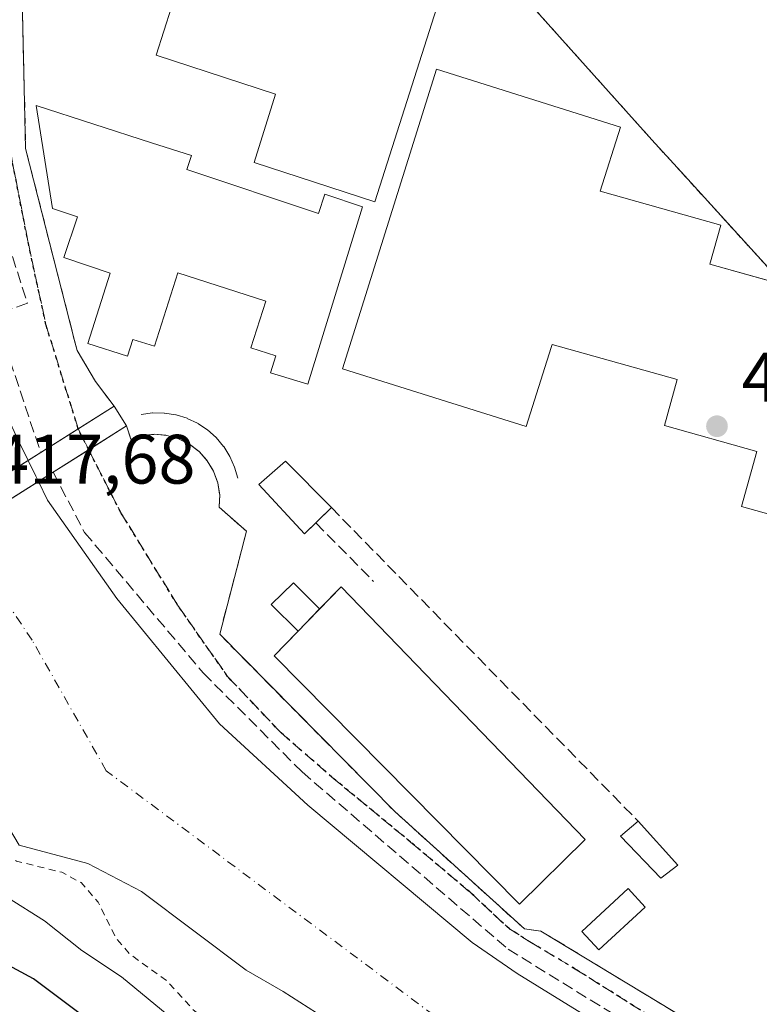
# Model space of a CAD drawing. Units: metres. Extents: x 610674 to 614137, y 4740888 to 4743257.
# Drawn here: x 611530 to 611636, y 4741334 to 4741475 of the extents above; entities that cross this region are included whole.
import ezdxf

# ---------------------------------------------------------------- set-up
doc = ezdxf.new("R2010")
doc.units = ezdxf.units.M
doc.header["$MEASUREMENT"] = 0
for name, pattern in [('DGN Style 2', [1.6480167562047852, 0.988810053722871, -0.6592067024819142]), ('DGN Style 3', [2.307223458686699, 1.648016756204785, -0.6592067024819142]), ('DGN Style 4', [2.6384748266838614, 1.318413404963828, -0.6592067024819142, 0.001648016756204785, -0.6592067024819142]), ('DGN Style 5', [1.1536117293433497, 0.4944050268614355, -0.6592067024819142])]:
    doc.linetypes.add(name, pattern=pattern)
for name, color, linetype, lineweight in [('Agrupación de edificios CxS', 7, 'Continuous', 0), ('Alambrada', 7, 'DGN Style 2', 0), ('Arbolado forestal CxS', 92, 'Continuous', 0), ('Corriente natural Cxs', 4, 'Continuous', 13), ('Corriente natural eje', 4, 'DGN Style 4', 0), ('Corriente natural oculto Cxs', 9, 'Continuous', 13), ('Curva de nivel auxiliar', 30, 'DGN Style 2', 0), ('Curva de nivel maestra', 30, 'Continuous', 30), ('Curva de nivel normal', 30, 'Continuous', 0), ('Edificación Cxs', 1, 'Continuous', 13), ('Edificación ligera Cxs', 1, 'Continuous', 0), ('Elemento construido', 1, 'Continuous', 0), ('Elemento construido Cxs', 1, 'Continuous', 0), ('Instalación deportiva CxS', 7, 'Continuous', 0), ('Muro lineal', 1, 'DGN Style 3', 13), ('Núcleo urbano CxS', 7, 'Continuous', 0), ('Obra de contención lineal', 1, 'DGN Style 3', 13), ('Piscina CxS', 4, 'Continuous', 0), ('Puente Cxs', 1, 'Continuous', 13), ('Punto de cota en terreno', 7, 'Continuous', 0), ('Ruta', 7, 'DGN Style 5', 30), ('Rótulo de punto de cota en construcción', 7, 'Continuous', 0), ('Rótulo de punto de cota en terreno', 7, 'Continuous', 0), ('Senda pavimentada', 7, 'DGN Style 3', 0), ('Senda pavimentada oculta', 9, 'DGN Style 3', 0), ('Suelo desnudo CxS', 253, 'Continuous', 0), ('Tendido', 6, 'Continuous', 0), ('Vegetación y arbolados urbanos CxS', 151, 'Continuous', 0)]:
    doc.layers.add(name, color=color, linetype=linetype, lineweight=lineweight)
doc.styles.add('Style-Arial', font='txt')

# ---------------------------------------------------------------- blocks, each defined once
blk = doc.blocks.new('*U24')
at = {"layer": 'Suelo desnudo CxS', "color": 253, "linetype": 'Continuous', "lineweight": 0}
for points in [[(611578.2200999996, 4741329.1801, 414.3249000000069), (611567.4600999998, 4741336.0601, 414.6784000000043), (611562.1401000004, 4741339.100099999, 414.9305000000023), (611547.1401000004, 4741350.380100001, 415.2192000000068), (611539.4534, 4741354.379699999, 416.2151000000013), (611529.6201, 4741357.020099999, 417.9248999999982)], [(611529.5301000001, 4741414.9901, 415.2075999999943), (611530.9040000001, 4741412.175799999, 415.3392000000022), (611532.0102000004, 4741409.9101, 415.4606000000058), (611532.3823999995, 4741409.145400001, 415.4389999999985), (611533.6849999996, 4741406.468800001, 415.4894000000059), (611543.6354, 4741392.391899999, 415.2378000000026), (611558.3197999997, 4741374.4002, 415.2540000000009), (611571.0198999997, 4741362.758500001, 415.6934000000037), (611594.5713999998, 4741343.052200001, 415.4321999999956), (611601.0201000003, 4741338.620100001, 415.6386000000057), (611610.2600999996, 4741332.940099999, 416.2133000000031)]]:
    blk.add_polyline3d(points, dxfattribs=at)
blk = doc.blocks.new('5PATER')
at = {"layer": 'Suelo desnudo CxS', "linetype": 'Continuous', "lineweight": 0}
h = blk.add_hatch(color=51, dxfattribs=at)
edge = h.paths.add_edge_path()
edge.add_ellipse((0, 0), major_axis=(-0.1095731443231308, -0.1110710700762829), ratio=0.9994222409660322, start_angle=0, end_angle=360)

msp = doc.modelspace()

# ---------------------------------------------------------------- linework, layer by layer
at = {"layer": 'Agrupación de edificios CxS', "color": 7, "linetype": 'Continuous', "lineweight": 0}
for points in [[(611639.2668000003, 4741437.314900001, 416.5080000000016), (611625.0186000001, 4741452.9847, 416.9847000000009), (611620.3400999998, 4741458.130100001, 417.4906000000047), (611581.8552999999, 4741501.0559, 416.639599999995), (611566.1785000004, 4741518.5417, 415.795100000003), (611549.8000999996, 4741536.8101, 430.4400000000023)], [(611848.2001, 4741438.6801, 416.2271000000038), (611808.0301000001, 4741445.1801, 416.2258000000002), (611804.8466999996, 4741445.7872, 416.2372000000032), (611795.7600999996, 4741447.520099999, 416.741599999994), (611771.5401, 4741452.8301, 416.0385999999999), (611758.5701000001, 4741453.5801, 419.3788000000059), (611746.2600999996, 4741456.140100001, 419.7844999999944), (611746.7801000001, 4741457.5801, 420.6091000000015), (611724.2100999998, 4741460.610099999, 419.4989999999962), (611717.6901000004, 4741463.7401, 418.0142999999953), (611702.4200999998, 4741461.420100001, 424.4801000000007), (611697.3000999996, 4741449.6501, 416.2574000000022), (611687.7801000001, 4741429.5801, 416.2970999999961), (611674.4600999998, 4741398.610099999, 416.7878000000055), (611625.0186000001, 4741452.9847, 416.9847000000009), (611620.3400999998, 4741458.130100001, 417.4906000000047), (611581.8552999999, 4741501.0559, 416.639599999995)]]:
    msp.add_polyline3d(points, dxfattribs=at)
at = {"layer": 'Alambrada', "color": 7, "linetype": 'DGN Style 2', "lineweight": 0, "extrusion": (-0.7381100337548646, -0.6718706909612913, 0.06150896436772441), "elevation": -3637064.180496253, "flags": 128}
msp.add_lwpolyline([(-3094753.327570584, 224567.703056685), (-3094647.659234874, 224554.7290908835), (-3094567.212961347, 224554.024957629)], dxfattribs=at)
at = {"layer": 'Arbolado forestal CxS', "color": 92, "linetype": 'Continuous', "lineweight": 0}
msp.add_polyline3d([(611529.6201, 4741357.020099999, 417.9248999999982), (611539.4534, 4741354.379699999, 416.2151000000013), (611547.1401000004, 4741350.380100001, 415.2192000000068), (611562.1401000004, 4741339.100099999, 414.9305000000023), (611567.4600999998, 4741336.0601, 414.6784000000043), (611578.2200999996, 4741329.1801, 414.3249000000069)], dxfattribs=at)
msp.add_polyline3d([(611529.6201, 4741357.020099999, 417.9248999999982), (611539.4534, 4741354.379699999, 416.2151000000013), (611547.1401000004, 4741350.380100001, 415.2192000000068), (611562.1401000004, 4741339.100099999, 414.9305000000023), (611567.4600999998, 4741336.0601, 414.6784000000043), (611578.2200999996, 4741329.1801, 414.3249000000069)], dxfattribs=at)
at = {"layer": 'Corriente natural Cxs', "color": 4, "linetype": 'Continuous', "lineweight": 13, "extrusion": (0.005279540146480452, 0.003325594597105492, 0.9999805332487315), "elevation": 19411.9477873347, "flags": 128}
msp.add_lwpolyline([(611503.2239433663, 4741363.152644995), (611520.1882674139, 4741373.838304085)], dxfattribs=at)
at = {"layer": 'Corriente natural Cxs', "color": 4, "linetype": 'Continuous', "lineweight": 13, "extrusion": (-0.01142395783218465, -0.007199738508763168, 0.9999088243199247), "elevation": -40707.62503628223, "flags": 128}
msp.add_lwpolyline([(611480.586191118, 4741228.464252395), (611497.2204388512, 4741238.946724085)], dxfattribs=at)
at = {"layer": 'Corriente natural Cxs', "color": 4, "linetype": 'Continuous', "lineweight": 13}
for points in [[(611519.8201000001, 4741440.1601, 414.5709999999963), (611520.2702000003, 4741438.540100001, 414.7589000000008), (611520.7401000002, 4741436.860099999, 414.8534000000073), (611522.8201000001, 4741432.220100001, 414.9869000000036), (611528.5800999999, 4741416.940099999, 415.176999999996), (611529.5301000001, 4741414.9901, 415.2075999999943), (611530.9040000001, 4741412.1757, 415.3392000000022)], [(611529.5301000001, 4741414.9901, 415.2075999999943), (611530.9040000001, 4741412.175799999, 415.3392000000022), (611513.9401000004, 4741401.4901, 415.4643000000069)], [(611578.2200999996, 4741329.1801, 414.3249000000069), (611567.4600999998, 4741336.0601, 414.6784000000043), (611562.1401000004, 4741339.100099999, 414.9305000000023), (611547.1401000004, 4741350.380100001, 415.2192000000068), (611539.4534, 4741354.379699999, 416.2151000000013), (611529.6201, 4741357.020099999, 417.9248999999982), (611527.4521000005, 4741360.6395, 416.2428999999975), (611522.5701000001, 4741368.790100001, 415.1989000000031), (611519.3800999997, 4741374.140100001, 415.7804000000033), (611519.3800999997, 4741377.6801, 415.7125999999989), (611518.2001, 4741381.2301, 415.5157999999938), (611515.7742, 4741384.7938, 415.5295999999944), (611509.1601, 4741394.5101, 416.4587000000029), (611511.7196000004, 4741396.123199999, 416.0322000000015), (611515.75, 4741398.6632, 415.1735000000044), (611532.3822999997, 4741409.145400001, 415.4389999999985), (611533.6849999996, 4741406.468800001, 415.4894000000059), (611543.6354, 4741392.391899999, 415.2378000000026), (611558.3197999997, 4741374.4002, 415.2540000000009), (611571.0198999997, 4741362.758500001, 415.6934000000037), (611594.5713999998, 4741343.052200001, 415.4321999999956), (611601.0201000003, 4741338.620100001, 415.6386000000057), (611610.2600999996, 4741332.940099999, 416.2133000000031)], [(611532.3822999997, 4741409.145400001, 415.4389999999985), (611533.6849999996, 4741406.468800001, 415.4894000000059), (611543.6354, 4741392.391899999, 415.2378000000026), (611558.3197999997, 4741374.4002, 415.2540000000009), (611571.0198999997, 4741362.758500001, 415.6934000000037), (611594.5713999998, 4741343.052200001, 415.4321999999956), (611601.0201000003, 4741338.620100001, 415.6386000000057), (611610.2600999996, 4741332.940099999, 416.2133000000031)], [(611578.2200999996, 4741329.1801, 414.3249000000069), (611567.4600999998, 4741336.0601, 414.6784000000043), (611562.1401000004, 4741339.100099999, 414.9305000000023), (611547.1401000004, 4741350.380100001, 415.2192000000068), (611539.4534, 4741354.379699999, 416.2151000000013), (611529.6201, 4741357.020099999, 417.9248999999982)]]:
    msp.add_polyline3d(points, dxfattribs=at)
at = {"layer": 'Corriente natural eje', "color": 4, "linetype": 'DGN Style 4', "lineweight": 0}
msp.add_polyline3d([(612001.3465999998, 4741299.290200001, 414.5442999999942), (611999.9008999999, 4741296.0481, 414.5335000000051), (611955.3147, 4741227.192700001, 414.1015999999945), (611929.1869999999, 4741203.380200001, 413.6592999999993), (611893.7922999999, 4741190.061899999, 414.2771999999969), (611847.5362, 4741178.409299999, 414.1616000000067), (611831.3000999996, 4741177.120100001, 413.918399999995), (611795.5701000001, 4741185.4801, 414.0516999999964), (611763.1001000004, 4741205.9001, 414.3754000000045), (611717.1700999998, 4741238.860099999, 414.366599999994), (611673.1001000004, 4741283.420100001, 414.8279999999941), (611591.2801000001, 4741331.0001, 414.3304000000062), (611542.1001000004, 4741367.670100001, 414.5141000000003), (611531.4519999997, 4741386.415899999, 414.5644000000029), (611520.9848999997, 4741401.9625, 414.6848000000027)], dxfattribs=at)
at = {"layer": 'Corriente natural oculto Cxs', "color": 9, "linetype": 'Continuous', "lineweight": 13, "extrusion": (0.005279540146480452, 0.003325594597105492, 0.9999805332487315), "elevation": 19411.9477873347, "flags": 128}
msp.add_lwpolyline([(611503.2239433663, 4741363.152644995), (611520.1882674139, 4741373.838304085)], dxfattribs=at)
at = {"layer": 'Corriente natural oculto Cxs', "color": 9, "linetype": 'Continuous', "lineweight": 13, "extrusion": (-0.8988481405246795, -0.4379552428947563, 0.0163470332574779), "elevation": -2626192.947442909, "flags": 128}
msp.add_lwpolyline([(-3994520.106459639, 43351.59536521303), (-3994517.585270113, 43351.71678143688), (-3994516.734800357, 43351.69517855026)], dxfattribs=at)
at = {"layer": 'Corriente natural oculto Cxs', "color": 9, "linetype": 'Continuous', "lineweight": 13, "extrusion": (-0.01142395783218465, -0.007199738508763168, 0.9999088243199247), "elevation": -40707.62503628223, "flags": 128}
msp.add_lwpolyline([(611480.586191118, 4741228.464252395), (611497.2204388512, 4741238.946724085)], dxfattribs=at)
at = {"layer": 'Corriente natural oculto Cxs', "color": 9, "linetype": 'Continuous', "lineweight": 13}
msp.add_polyline3d([(611532.3822999997, 4741409.145400001, 415.4389999999985), (611515.75, 4741398.6632, 415.1735000000044), (611513.9401000004, 4741401.4901, 415.4643000000069), (611530.9040000001, 4741412.175799999, 415.3392000000022), (611532.0100999996, 4741409.9101, 415.4606000000058)], close=True, dxfattribs=at)
at = {"layer": 'Curva de nivel auxiliar', "color": 30, "linetype": 'DGN Style 2', "lineweight": 0, "elevation": 417.5, "flags": 128}
msp.add_lwpolyline([(611527.7115000002, 4741355.766899999), (611529.2400000002, 4741354.710100001), (611535.7199999997, 4741353.130100001), (611538.4900000002, 4741351.6501), (611540.9400000004, 4741348.850099999), (611543.4900000002, 4741343.690099999), (611545.4199999999, 4741341.450099999), (611550.8399999999, 4741337.520099999), (611554.5300000003, 4741333.460100001), (611557.1399999997, 4741331.210100001), (611578.0499999998, 4741315.120100001), (611593.2400000002, 4741305.790100001), (611601.4100000003, 4741300.200099999), (611603.8099999996, 4741299.130100001), (611613.8799999999, 4741295.780099999), (611622.2199999997, 4741290.4901), (611627.8899999997, 4741287.720100001), (611633.1900000004, 4741283.5001), (611638.5700000003, 4741280.0101), (611642.7800000003, 4741276.2401), (611645.7199999997, 4741272.600099999), (611647.5999999996, 4741270.840100001), (611656.7400000002, 4741266.340100001), (611664.4100000003, 4741261.440099999), (611670.8899999997, 4741254.6801), (611675.8099999996, 4741250.540100001), (611679.6100000005, 4741246.6501), (611685.8899999997, 4741242.5601), (611689.4299999997, 4741239.4001), (611692.0499999998, 4741236.360099999), (611694.6299999999, 4741231.670100001), (611697.6600000003, 4741228.6601), (611699.25, 4741227.8301), (611704.1200000001, 4741226.360099999), (611708.5300000003, 4741223.620100001), (611715.6799999997, 4741220.1501), (611729.4400000004, 4741206.110099999), (611733.1299999999, 4741203.1601), (611738.25, 4741199.9301), (611741.3899999997, 4741196.050100001), (611743.1500000004, 4741194.470100001), (611744.5899999999, 4741193.870100001), (611746.0599999996, 4741193.880100001), (611747.2374, 4741194.472300001), (611750.0429999996, 4741192.0264), (611750.1711999997, 4741191.931500001), (611750.6325000003, 4741191.643999999), (611750.54, 4741191.3201), (611750.9299999997, 4741190.020099999), (611753.5199999996, 4741188.6601), (611758.0700000003, 4741188.170100001), (611759.6799999997, 4741187.640100001), (611760.3799999999, 4741186.880100001), (611762.04, 4741183.7301), (611763.3200000003, 4741182.1801), (611766.4400000004, 4741179.450099999), (611769.2699999996, 4741177.520099999), (611779.4000000004, 4741172.4301), (611784.2800000003, 4741171.170100001), (611802.5, 4741165.440099999), (611811.9500000002, 4741163.370100001), (611814.6399999997, 4741163.290100001), (611820.2599999999, 4741163.860099999), (611826.9900000002, 4741162.0601), (611832.9000000004, 4741161.7601), (611839.8899999997, 4741161.960100001), (611849.2800000003, 4741163.7301), (611855, 4741164.420100001), (611856.7000000002, 4741164.2401), (611860.9100000003, 4741162.850099999), (611862.8700000001, 4741162.610099999), (611877.7699999996, 4741165.090100001), (611888.4000000004, 4741165.4301), (611890.9199999999, 4741166.290100001), (611897.6500000004, 4741169.770099999), (611903.5499999998, 4741171.5001), (611909.5199999996, 4741174.9301), (611924.3399999999, 4741179.550100001), (611928.0599999996, 4741181.970100001), (611932.6600000003, 4741184.360099999), (611936.9400000004, 4741188.030099999), (611944.0099999999, 4741192.920100001), (611946.5199999996, 4741195.790100001), (611949.54, 4741200.4101), (611951.2800000003, 4741202.420100001), (611957.1799999997, 4741207.9301), (611963.6900000004, 4741213.390100001), (611966.5, 4741217.460100001), (611970.6799999997, 4741222.1501), (611974.1399999997, 4741227.0801), (611978.4800000006, 4741231.2601), (611984.1600000003, 4741239.7501), (611988.8799999999, 4741244.520099999), (611989.9199999999, 4741246.0801), (611990.8700000001, 4741248.380100001), (611991.4699999997, 4741250.770099999), (611991.7999999998, 4741254.190099999), (611992.6900000004, 4741256.420100001), (611997.9100000003, 4741262.8101), (612002.9500000002, 4741271.190099999), (612007.8099999996, 4741275.030099999), (612010.0099999999, 4741277.470100001), (612013.2999999998, 4741283.1601), (612015.1622000001, 4741288.1557)], dxfattribs=at)
at = {"layer": 'Curva de nivel maestra', "color": 30, "linetype": 'Continuous', "lineweight": 30, "elevation": 425, "flags": 128}
msp.add_lwpolyline([(611544.6799999997, 4741328.090100001), (611531.6799999997, 4741337.840100001), (611522.1699999999, 4741342.970100001), (611512.3099999996, 4741346.5601), (611508.9534999998, 4741348.1176)], dxfattribs=at)
at = {"layer": 'Curva de nivel normal', "color": 30, "linetype": 'Continuous', "lineweight": 0, "elevation": 420, "flags": 128}
msp.add_lwpolyline([(611554.6600000003, 4741329.610099999), (611544.29, 4741338.130100001), (611538.5800000001, 4741341.940099999), (611533.2400000002, 4741346.170100001), (611527.9100000003, 4741349.5001), (611524.6799999997, 4741351.7401), (611522.7701000003, 4741352.522299999)], dxfattribs=at)
at = {"layer": 'Edificación Cxs', "color": 1, "linetype": 'Continuous', "lineweight": 13, "flags": 128}
for points, elevation in [([(611591.6201, 4741483.7301), (611580.6300999997, 4741449.2401), (611563.3000999996, 4741454.860099999), (611566.3601000002, 4741464.6801), (611549.2401000002, 4741470.2501), (611560.2301000003, 4741504.690099999), (611577.5401, 4741499.2401), (611574.3201000001, 4741489.300100001)], 422.6192000000009), ([(611639.2626, 4741429.633500001), (611651.3601000002, 4741426.25), (611644.6765999999, 4741402.353499999), (611633.2061999999, 4741405.561600001), (611635.4173999997, 4741413.467800001), (611622.1346000005, 4741417.1829), (611623.9759000001, 4741423.7665), (611606.0295000002, 4741428.785900001), (611605.8901000004, 4741428.350099999), (611602.3201000001, 4741417.0101), (611575.9600999998, 4741425.300100001), (611589.4700999996, 4741468.2401), (611615.8300999999, 4741459.950099999), (611612.9367000004, 4741450.749299999), (611630.2375999996, 4741445.910399999), (611628.6629999997, 4741440.2806), (611641.2554000001, 4741436.7587)], 425.4133000000001), ([(611553.6401000004, 4741453.880100001), (611572.5301000001, 4741447.5601), (611573.4600999998, 4741450.350099999), (611578.8601000002, 4741448.540100001), (611571.0100999996, 4741423.0801), (611565.6401000004, 4741424.7301), (611566.4101, 4741427.1501), (611562.8201000001, 4741428.300100001), (611564.9600999998, 4741435.0101), (611552.3701, 4741439.040100001), (611549.0100999996, 4741428.530099999), (611545.8901000004, 4741429.520099999), (611545.1201, 4741427.130100001), (611539.4600999998, 4741428.9301), (611542.6501000002, 4741439.0001), (611536.0000999998, 4741441.2301), (611537.9501, 4741447.0801), (611534.4001000002, 4741448.2601), (611532.0401, 4741463.030099999), (611548.5800999999, 4741457.710100001), (611554.3201000001, 4741455.890100001)], 421.6923999999999)]:
    msp.add_lwpolyline(points, close=True, dxfattribs=dict(at, elevation=elevation))
at = {"layer": 'Edificación Cxs', "color": 1, "linetype": 'Continuous', "lineweight": 13, "extrusion": (0.003700801256490197, 0.003623632232554173, 0.9999865865897918), "elevation": 19863.44854741716, "flags": 128}
msp.add_lwpolyline([(611568.6428356431, 4741364.549012549), (611566.407990994, 4741362.360798183)], dxfattribs=at)
at = {"layer": 'Edificación Cxs', "color": 1, "linetype": 'Continuous', "lineweight": 13, "extrusion": (-0.01618453777552049, 0.01800814766662705, 0.9997068407061191), "elevation": 75902.89065858563, "flags": 128}
msp.add_lwpolyline([(-3624234.496385685, -3116687.229240833), (-3624234.496385685, -3116678.729408268)], dxfattribs=at)
at = {"layer": 'Edificación Cxs', "color": 1, "linetype": 'Continuous', "lineweight": 13}
for points in [[(611591.6201, 4741483.7301, 419.2756999999983), (611580.6300999997, 4741449.2401, 422.0218000000023), (611563.3000999996, 4741454.860099999, 418.5587999999989), (611566.3601000002, 4741464.6801, 421.1744999999937), (611549.2401000002, 4741470.2501, 418.2182999999932), (611560.2301000003, 4741504.690099999, 418.7829000000056), (611577.5401, 4741499.2401, 419.7314999999944), (611574.3201000001, 4741489.300100001, 422.6192000000011), (611591.6201, 4741483.7301, 419.2756999999983)], [(611650.8820000002, 4741424.5407, 417.8450000000012), (611644.6765999999, 4741402.353499999, 424.7890000000043), (611633.2061999999, 4741405.561600001, 419.9606000000058), (611635.4173999997, 4741413.467800001, 424.3824000000022), (611622.1346000005, 4741417.1829, 421.1287000000011), (611623.9759000001, 4741423.7665, 424.2455999999948), (611606.0295000002, 4741428.785900001, 425.2320999999939), (611605.8901000004, 4741428.350099999, 425.1931999999942), (611602.3201000001, 4741417.0101, 422.3747000000003), (611575.9600999998, 4741425.300100001, 420.9940999999963), (611589.4700999996, 4741468.2401, 422.7483999999968), (611615.8300999999, 4741459.950099999, 420.3252000000066), (611612.9367000004, 4741450.749299999, 425.4133000000002), (611630.2375999996, 4741445.910399999, 418.7520999999979), (611628.6629999997, 4741440.2806, 422.4196999999986), (611639.2668000003, 4741437.314900001, 416.5080000000016)], [(611553.6401000004, 4741453.880100001, 420.4239999999991), (611572.5301000001, 4741447.5601, 421.1763999999966), (611573.4600999998, 4741450.350099999, 421.6561999999976), (611578.8601000002, 4741448.540100001, 421.4780000000028), (611571.0100999996, 4741423.0801, 418.7639999999956), (611565.6401000004, 4741424.7301, 419.2972000000009), (611566.4101, 4741427.1501, 420.7630999999965), (611562.8201000001, 4741428.300100001, 418.9003999999986), (611564.9600999998, 4741435.0101, 421.3215000000055), (611552.3701, 4741439.040100001, 421.6923999999999), (611549.0100999996, 4741428.530099999, 419.6432000000059), (611545.8901000004, 4741429.520099999, 420.4471000000049), (611545.1201, 4741427.130100001, 419.4389999999985), (611539.4600999998, 4741428.9301, 418.2139000000025), (611542.6501000002, 4741439.0001, 419.8974000000017), (611536.0000999998, 4741441.2301, 418.5627999999998), (611537.9501, 4741447.0801, 420.1189000000013), (611534.4001000002, 4741448.2601, 418.3525999999983), (611532.0401, 4741463.030099999, 417.901199999993), (611548.5800999999, 4741457.710100001, 418.9309000000067), (611554.3201000001, 4741455.890100001, 418.8755999999994), (611553.6401000004, 4741453.880100001, 420.4239999999991)], [(611572.1469000002, 4741403.209799999, 419.0457000000025), (611570.5417, 4741401.6381, 418.4121000000014), (611563.9801000003, 4741408.700099999, 417.9082999999956), (611567.8201000001, 4741412.0601, 417.9257000000071), (611574.3816999998, 4741405.398, 419.0295000000042)], [(611624.0500999996, 4741354.140100001, 418.8604999999953), (611621.6501000002, 4741352.300100001, 419.1912000000011), (611615.8501000004, 4741358.300100001, 418.4603999999963), (611618.3701, 4741360.460100001, 418.6546999999992)]]:
    msp.add_polyline3d(points, dxfattribs=at)
for points in [[(611574.3816999998, 4741405.398, 419.0295000000042), (611570.5417, 4741401.6381, 419.0295000000042), (611563.9801000003, 4741408.700099999, 419.0295000000042), (611567.8201000001, 4741412.0601, 419.0295000000042)], [(611624.0500999996, 4741354.140100001, 419.1912000000011), (611621.6501000002, 4741352.300100001, 419.1912000000011), (611615.8501000004, 4741358.300100001, 419.1912000000011), (611618.3701, 4741360.460100001, 419.1912000000011)]]:
    msp.add_3dface(points, dxfattribs=at)
at = {"layer": 'Edificación ligera Cxs', "color": 1, "linetype": 'Continuous', "lineweight": 0}
msp.add_polyline3d([(611619.4001000002, 4741348.1501, 418.4158000000025), (611612.7200999996, 4741342.0001, 418.1894000000029), (611610.2801000001, 4741344.630100001, 418.0317000000068), (611616.9501, 4741350.790100001, 418.2286000000022), (611619.4001000002, 4741348.1501, 418.4158000000025)], dxfattribs=at)
msp.add_3dface([(611619.4001000002, 4741348.1501, 418.4158000000025), (611612.7200999996, 4741342.0001, 418.4158000000025), (611610.2801000001, 4741344.630100001, 418.4158000000025), (611616.9501, 4741350.790100001, 418.4158000000025)], dxfattribs=at)
at = {"layer": 'Elemento construido', "color": 1, "linetype": 'Continuous', "lineweight": 0}
msp.add_polyline3d([(611572.6931999996, 4741390.870300001, 421.1882000000041), (611569.6239999998, 4741387.698799999, 421.1273999999976), (611565.7684000004, 4741391.501700001, 419.8003999999929), (611568.9434000002, 4741394.6238, 419.508600000001), (611572.6931999996, 4741390.870300001, 421.1882000000041)], dxfattribs=at)
at = {"layer": 'Elemento construido Cxs', "color": 1, "linetype": 'Continuous', "lineweight": 0}
msp.add_3dface([(611572.6931999996, 4741390.870300001, 421.1882000000041), (611569.6239999998, 4741387.698799999, 421.1882000000041), (611565.7684000004, 4741391.501700001, 421.1882000000041), (611568.9434000002, 4741394.6238, 421.1882000000041)], dxfattribs=at)
at = {"layer": 'Instalación deportiva CxS', "color": 7, "linetype": 'Continuous', "lineweight": 0, "extrusion": (-0.07474898159422615, 0.09947796800060736, 0.9922281610764211), "elevation": 426369.7565272767, "flags": 128}
msp.add_lwpolyline([(-3337180.226951614, -3396540.196920567), (-3337180.226951614, -3396544.659605644)], dxfattribs=at)
at = {"layer": 'Instalación deportiva CxS', "color": 7, "linetype": 'Continuous', "lineweight": 0, "extrusion": (0.001221682940597075, 0.0007695394343345228, 0.9999989576493827), "elevation": 4814.242114156397, "flags": 128}
msp.add_lwpolyline([(611537.105547757, 4741414.390862379), (611542.26255466, 4741417.639263341)], dxfattribs=at)
at = {"layer": 'Instalación deportiva CxS', "color": 7, "linetype": 'Continuous', "lineweight": 0, "extrusion": (0.1962369124792205, 0.1236332649178473, 0.9727311499003084), "elevation": 706610.1889599916, "flags": 128}
msp.add_lwpolyline([(3685655.084185552, -2961692.275195572), (3685655.084185552, -2961698.81580502)], dxfattribs=at)
at = {"layer": 'Instalación deportiva CxS', "color": 7, "linetype": 'Continuous', "lineweight": 0, "extrusion": (0.005244928451517334, 0.003305559175060613, 0.99998078181737), "elevation": 19299.1046622704, "flags": 128}
msp.add_lwpolyline([(611534.412999129, 4741379.219703307), (611528.9682647451, 4741375.788284561)], dxfattribs=at)
at = {"layer": 'Instalación deportiva CxS', "color": 7, "linetype": 'Continuous', "lineweight": 0, "extrusion": (-0.3467912981506893, -0.2183730882864503, 0.912167194016096), "elevation": -1247088.218996132, "flags": 128}
msp.add_lwpolyline([(-3686362.275983362, 2776772.188221885), (-3686362.275983362, 2776774.502174389)], dxfattribs=at)
at = {"layer": 'Instalación deportiva CxS', "color": 7, "linetype": 'Continuous', "lineweight": 0, "extrusion": (-0.533169926383175, 0.84600817340912, 1.120375494222011e-05), "elevation": 3685220.219934249, "flags": 128}
msp.add_lwpolyline([(-3045346.661451934, 377.3195957714262), (-3045340.64838097, 378.5219957714964), (-3045338.158926713, 378.2957957714775)], dxfattribs=at)
at = {"layer": 'Instalación deportiva CxS', "color": 7, "linetype": 'Continuous', "lineweight": 0, "extrusion": (-0.1131133280033366, -0.07124959012445649, 0.9910241525488199), "elevation": -406580.7322175548, "flags": 128}
msp.add_lwpolyline([(-3685927.133570607, 3017202.022308874), (-3685927.133570607, 3017216.08693049)], dxfattribs=at)
at = {"layer": 'Instalación deportiva CxS', "color": 7, "linetype": 'Continuous', "lineweight": 0, "extrusion": (-0.117059391441823, -0.07377451074100927, 0.9903809471310496), "elevation": -420965.2003454791, "flags": 128}
msp.add_lwpolyline([(-3685191.780523365, 3016137.025334926), (-3685191.780523365, 3016123.422434772)], dxfattribs=at)
at = {"layer": 'Instalación deportiva CxS', "color": 7, "linetype": 'Continuous', "lineweight": 0}
for points in [[(611513.9401000004, 4741401.4901, 417.6304999999993), (611532.6901000004, 4741413.300200001, 419.9468000000052), (611538.0730999997, 4741416.6917, 418.4297999999981), (611543.2301000003, 4741419.940099999, 418.4210000000021), (611540.5701000001, 4741423.4801, 417.8656999999948), (611537.9101, 4741427.920100001, 417.4242999999988), (611537.5455999998, 4741429.349500001, 417.2789000000048), (611530.5301000001, 4741456.860099999, 418.1273999999976), (611529.9401000004, 4741482.850099999, 416.5293999999994), (611542.0500999996, 4741519.4801, 417.5197000000044), (611545.7503000004, 4741527.754799999, 416.9707000000053), (611549.3892000001, 4741535.891200001, 428.3016000000061), (611549.8000999996, 4741536.8101, 430.4400000000023), (611566.1785000004, 4741518.5417, 415.795100000003), (611581.8552999999, 4741501.0559, 416.639599999995), (611620.3400999998, 4741458.130100001, 417.4906000000047), (611625.0186000001, 4741452.9847, 416.9847000000009), (611674.4600999998, 4741398.610099999, 416.7878000000055), (611678.1401000004, 4741395.5001, 417.7513999999938), (611682.7801000001, 4741391.0101, 419.2694999999949), (611699.9281000001, 4741373.163600001, 419.6713000000018), (611737.1304000001, 4741334.445699999, 419.0984000000026), (611738.9901999999, 4741332.510199999, 418.9942000000011)], [(611639.2668000003, 4741437.314900001, 416.5080000000016), (611625.0186000001, 4741452.9847, 416.9847000000009), (611620.3400999998, 4741458.130100001, 417.4906000000047), (611581.8552999999, 4741501.0559, 416.639599999995), (611566.1785000004, 4741518.5417, 415.795100000003), (611549.8000999996, 4741536.8101, 430.4400000000023)], [(611540.5701000001, 4741423.4801, 417.8656999999948), (611537.9101, 4741427.920100001, 417.4242999999988), (611537.5455999998, 4741429.349500001, 417.2789000000048), (611530.5301000001, 4741456.860099999, 418.1273999999976), (611529.9401000004, 4741482.850099999, 416.5293999999994), (611542.0500999996, 4741519.4801, 417.5197000000044), (611545.75, 4741527.754899999, 416.9707999999956)], [(611633.6801000005, 4741326.9901, 417.8506999999955), (611604.4401000004, 4741344.710100001, 417.8341999999975), (611602.0800999999, 4741345.0001, 417.6386000000057), (611583.4700999996, 4741361.840100001, 417.4421000000002), (611558.3601000002, 4741387.2401, 417.4524999999995), (611562.2001, 4741402.0101, 417.1321999999927), (611558.3000999996, 4741405.470100001, 417.8383000000031), (611558.3601000002, 4741407.220100001, 417.8540999999968), (611558.0800999999, 4741408.960100001, 417.8794000000053), (611557.4901000002, 4741410.610099999, 417.9358000000066), (611556.5900999998, 4741412.120100001, 417.9109999999928), (611555.4200999998, 4741413.4301, 417.8962000000029), (611554.0301000001, 4741414.5001, 417.9563000000053), (611552.4600999998, 4741415.280099999, 418.0837000000029), (611550.7701000003, 4741415.7601, 418.1542000000045), (611549.0201000003, 4741415.9101, 418.2020000000048), (611547.2801000001, 4741415.7301, 418.1938999999985), (611545.6001000004, 4741415.220100001, 418.1165000000037), (611545.0201000003, 4741417.110099999, 418.5679999999993), (611539.5755000003, 4741413.6787, 418.6079000000027), (611534.4884000003, 4741410.4727, 419.8102999999974), (611513.3602999998, 4741397.157199999, 417.8886999999959)], [(611558.3000999996, 4741405.470100001, 417.8383000000031), (611558.3601000002, 4741407.220100001, 417.8540999999968), (611558.0800999999, 4741408.960100001, 417.8794000000053), (611557.4901000002, 4741410.610099999, 417.9358000000066), (611556.5900999998, 4741412.120100001, 417.9109999999928), (611555.4200999998, 4741413.4301, 417.8962000000029), (611554.0301000001, 4741414.5001, 417.9563000000053), (611552.4600999998, 4741415.280099999, 418.0837000000029), (611550.7701000003, 4741415.7601, 418.1542000000045), (611549.0201000003, 4741415.9101, 418.2020000000048), (611547.2801000001, 4741415.7301, 418.1938999999985), (611545.6001000004, 4741415.220100001, 418.1165000000037), (611545.0201000003, 4741417.110099999, 418.5679999999993)], [(611709.1401000004, 4741278.190099999, 418.9502999999968), (611709.0000999998, 4741277.950099999, 418.9477999999945), (611705.7500999998, 4741280.020099999, 418.9159999999974), (611703.6801000005, 4741276.770099999, 422.022299999997), (611663.8101000005, 4741308.380100001, 418.0518000000012), (611657.9001000002, 4741312.5101, 418.4621999999945), (611633.6801000005, 4741326.9901, 417.8506999999955), (611604.4401000004, 4741344.710100001, 417.8341999999975), (611602.0800999999, 4741345.0001, 417.6386000000057), (611583.4700999996, 4741361.840100001, 417.4421000000002), (611558.3601000002, 4741387.2401, 417.4524999999995), (611562.2001, 4741402.0101, 417.1321999999927), (611558.3000999996, 4741405.470100001, 417.8383000000031)]]:
    msp.add_polyline3d(points, dxfattribs=at)
at = {"layer": 'Muro lineal', "color": 1, "linetype": 'DGN Style 3', "lineweight": 13, "extrusion": (0.004169174516864702, -0.004259167133103892, 0.9999822385818562), "elevation": -17225.65565109021, "flags": 128}
msp.add_lwpolyline([(611567.31935963, 4741375.036716635), (611611.3089399387, 4741330.098409032)], dxfattribs=at)
at = {"layer": 'Muro lineal', "color": 1, "linetype": 'DGN Style 3', "lineweight": 13}
for points in [[(611555.7301000003, 4741550.0801, 426.8534000000073), (611542.0500999996, 4741519.4801, 417.5197000000044), (611529.9401000004, 4741482.850099999, 416.5293999999994), (611530.5301000001, 4741456.860099999, 418.1273999999976), (611537.9101, 4741427.920100001, 417.4242999999988), (611540.5701000001, 4741423.4801, 417.8656999999948)], [(611537.1001000004, 4741539.840100001, 424.2017999999953), (611528.3400999998, 4741515.8201, 419.3135000000038), (611524.8901000004, 4741505.090100001, 417.4391000000033), (611523.6201, 4741495.7401, 417.6598999999987), (611523.6201, 4741470.9301, 424.1463999999978), (611524.7301000003, 4741457.100099999, 421.2483999999968), (611527.2600999996, 4741445.8101, 417.7073999999994), (611530.7801000001, 4741434.690099999, 418.5611999999965), (611526.1001000004, 4741433.090100001, 421.5782000000036), (611532.6901000004, 4741413.300100001, 419.9468000000052)], [(611534.4901000002, 4741410.470100001, 419.8104000000022), (611538.9901000002, 4741401.840100001, 419.655899999998), (611556.0000999998, 4741381.700099999, 418.4410999999964), (611570.1801000005, 4741367.520099999, 418.4807000000001), (611599.7200999996, 4741342.110099999, 417.1676000000007), (611635.1601, 4741320.2601, 421.1165000000037), (611665.2901, 4741300.170100001, 418.5332999999956), (611707.2301000003, 4741271.8101, 422.9602000000014)], [(611558.3000999996, 4741405.470100001, 417.8383000000031), (611562.2001, 4741402.0101, 417.1321999999927), (611558.3601000002, 4741387.2401, 417.4524999999995), (611583.4700999996, 4741361.840100001, 417.4421000000002), (611602.0800999999, 4741345.0001, 417.6386000000057), (611604.4401000004, 4741344.710100001, 417.8341999999975), (611633.6801000005, 4741326.9901, 417.8506999999955), (611657.9001000002, 4741312.5101, 418.4621999999945), (611663.8101000005, 4741308.380100001, 418.0518000000012), (611703.6801000005, 4741276.770099999, 422.022299999997), (611705.7500999998, 4741280.020099999, 418.9159999999974), (611709.0000999998, 4741277.950099999, 418.9477999999945), (611709.1401000004, 4741278.190099999, 418.9502999999968)]]:
    msp.add_polyline3d(points, dxfattribs=at)
at = {"layer": 'Núcleo urbano CxS', "color": 7, "linetype": 'Continuous', "lineweight": 0}
for points in [[(611549.7997000003, 4741536.8103, 415.7059000000008), (611549.3888999998, 4741535.891600001, 415.7934999999998), (611547.0442000004, 4741530.647800001, 416.1594000000041), (611545.7505000001, 4741527.754699999, 416.2247000000062), (611542.0500999996, 4741519.4801, 416.3730000000069), (611529.9401000004, 4741482.850099999, 416.6448999999994), (611530.5301000001, 4741456.860099999, 416.3162000000011), (611537.5455999998, 4741429.349500001, 416.7973999999958), (611537.9101, 4741427.920100001, 416.7960000000021), (611540.5701000001, 4741423.4801, 417.1156999999948), (611543.2301000003, 4741419.940099999, 417.5093999999954), (611538.0730999997, 4741416.6917, 416.9015999999974), (611532.6901000004, 4741413.300200001, 415.9570999999996), (611530.9040000001, 4741412.175799999, 415.3392000000022)], [(611549.7997000003, 4741536.8103, 415.7059000000008), (611566.1785000004, 4741518.5417, 415.8338999999978), (611581.8552999999, 4741501.0559, 415.7421000000031), (611620.3400999998, 4741458.130100001, 415.9299000000028), (611625.0186000001, 4741452.9847, 415.9011000000028), (611672.2788000006, 4741401.009, 416.459799999997), (611674.4600999998, 4741398.610099999, 416.5544999999984)], [(611549.7997000003, 4741536.8103, 415.7059000000008), (611566.1785000004, 4741518.5417, 415.8338999999978), (611581.8552999999, 4741501.0559, 415.7421000000031), (611620.3400999998, 4741458.130100001, 415.9299000000028), (611625.0186000001, 4741452.9847, 415.9011000000028), (611672.2788000006, 4741401.009, 416.459799999997), (611674.4600999998, 4741398.610099999, 416.5544999999984)], [(611581.8552999999, 4741501.0559, 415.7421000000031), (611620.3400999998, 4741458.130100001, 415.9299000000028), (611625.0186000001, 4741452.9847, 415.9011000000028), (611672.2788000006, 4741401.009, 416.459799999997), (611674.4600999998, 4741398.610099999, 416.5544999999984), (611678.1401000004, 4741395.5001, 416.5896999999969), (611682.7801000001, 4741391.0101, 416.4159999999974), (611699.9281000001, 4741373.163600001, 416.3499000000011), (611737.1304000001, 4741334.445699999, 417.4315000000061), (611738.9901999999, 4741332.510199999, 417.3984000000055)], [(611689.2505999999, 4741476.934400001, 415.6036000000022), (611697.5876000002, 4741469.249600001, 415.6959999999963), (611698.0891000004, 4741468.7873, 415.6922999999952), (611704.1360999999, 4741463.213099999, 415.7090000000026), (611708.2496999997, 4741462.3058, 415.7400000000052), (611702.4200999998, 4741461.420100001, 415.7397999999957), (611697.3000999996, 4741449.6501, 415.7900999999983), (611688.1782000001, 4741430.419399999, 416.0270000000019), (611687.7801000001, 4741429.5801, 416.0348999999987), (611674.4600999998, 4741398.610099999, 416.5544999999984), (611672.2788000006, 4741401.009, 416.459799999997), (611625.0186000001, 4741452.9847, 415.9011000000028), (611620.3400999998, 4741458.130100001, 415.9299000000028), (611581.8552999999, 4741501.0559, 415.7421000000031)], [(611610.2600999996, 4741332.940099999, 416.2133000000031), (611601.0201000003, 4741338.620100001, 415.6386000000057), (611594.5713999998, 4741343.052200001, 415.4321999999956), (611571.0198999997, 4741362.758500001, 415.6934000000037), (611558.3197999997, 4741374.4002, 415.2540000000009), (611543.6354, 4741392.391899999, 415.2378000000026), (611533.6849999996, 4741406.468800001, 415.4894000000059), (611532.3823999995, 4741409.145400001, 415.4389999999985), (611532.0102000004, 4741409.9101, 415.4606000000058), (611530.9040000001, 4741412.175799999, 415.3392000000022), (611532.6901000004, 4741413.300200001, 415.9570999999996), (611538.0730999997, 4741416.6917, 416.9015999999974), (611543.2301000003, 4741419.940099999, 417.5093999999954), (611540.5701000001, 4741423.4801, 417.1156999999948), (611537.9101, 4741427.920100001, 416.7960000000021), (611537.5455999998, 4741429.349500001, 416.7973999999958), (611530.5301000001, 4741456.860099999, 416.3162000000011), (611529.9401000004, 4741482.850099999, 416.6448999999994)], [(611530.9040000001, 4741412.175799999, 415.3392000000022), (611532.0102000004, 4741409.9101, 415.4606000000058), (611532.3823999995, 4741409.145400001, 415.4389999999985), (611533.6849999996, 4741406.468800001, 415.4894000000059), (611543.6354, 4741392.391899999, 415.2378000000026), (611558.3197999997, 4741374.4002, 415.2540000000009), (611571.0198999997, 4741362.758500001, 415.6934000000037), (611594.5713999998, 4741343.052200001, 415.4321999999956), (611601.0201000003, 4741338.620100001, 415.6386000000057), (611610.2600999996, 4741332.940099999, 416.2133000000031), (611620.7801999999, 4741325.8201, 416.5439000000042), (611630.0201000003, 4741320.0601, 416.4985000000015), (611644.7401000002, 4741312.300100001, 416.7967999999965), (611655.1001000004, 4741305.2601, 417.1699999999983), (611668.8201000001, 4741295.100099999, 416.1383999999962), (611672.7001, 4741291.340100001, 416.3178000000044), (611677.1802000003, 4741287.8201, 416.6189000000013), (611682.3801999995, 4741284.540100001, 416.3601999999955), (611692.3400999998, 4741277.340100001, 416.4671999999992), (611697.1001000004, 4741274.380100001, 416.073000000004), (611705.9801000003, 4741267.420100001, 415.9786000000022)]]:
    msp.add_polyline3d(points, dxfattribs=at)
at = {"layer": 'Obra de contención lineal', "color": 1, "linetype": 'DGN Style 3', "lineweight": 13, "extrusion": (-0.07474898159422615, 0.09947796800060736, 0.9922281610764211), "elevation": 426369.7565272767, "flags": 128}
msp.add_lwpolyline([(-3337180.226951614, -3396544.659605644), (-3337180.226951614, -3396540.196920567)], dxfattribs=at)
at = {"layer": 'Obra de contención lineal', "color": 1, "linetype": 'DGN Style 3', "lineweight": 13, "extrusion": (0.06891586961034948, -0.06979234474341828, 0.995178190843763), "elevation": -288349.5959112228, "flags": 128}
msp.add_lwpolyline([(3766597.500666625, 2929935.638008912), (3766597.500666625, 2929923.774644816)], dxfattribs=at)
at = {"layer": 'Obra de contención lineal', "color": 1, "linetype": 'DGN Style 3', "lineweight": 13}
for points in [[(611560.9600999998, 4741409.600099999, 417.602899999998), (611560.5000999998, 4741411.220100001, 417.6229000000022), (611559.8201000001, 4741412.7501, 417.6699999999983), (611558.9301000005, 4741414.1801, 417.7082999999984), (611557.8501000004, 4741415.460100001, 417.7670999999973), (611556.6001000004, 4741416.5701, 417.8359999999957), (611555.2001, 4741417.4901, 417.9857999999949), (611553.6801000005, 4741418.210100001, 418.053700000004), (611552.0701000001, 4741418.700099999, 418.1097000000009), (611550.4200999998, 4741418.960100001, 418.1515999999974), (611548.7401000002, 4741418.9801, 418.2397000000055), (611547.0701000001, 4741418.7601, 418.366599999994)], [(611545.0201000003, 4741417.110099999, 418.5679999999993), (611545.6001000004, 4741415.220100001, 418.1165000000037), (611547.2801000001, 4741415.7301, 418.1938999999985), (611549.0201000003, 4741415.9101, 418.2020000000048), (611550.7701000003, 4741415.7601, 418.1542000000045), (611552.4600999998, 4741415.280099999, 418.0837000000029), (611554.0301000001, 4741414.5001, 417.9563000000053), (611555.4200999998, 4741413.4301, 417.8962000000029), (611556.5900999998, 4741412.120100001, 417.9109999999928), (611557.4901000002, 4741410.610099999, 417.9358000000066), (611558.0800999999, 4741408.960100001, 417.8794000000053), (611558.3601000002, 4741407.220100001, 417.8540999999968), (611558.3000999996, 4741405.470100001, 417.8383000000031)]]:
    msp.add_polyline3d(points, dxfattribs=at)
at = {"layer": 'Piscina CxS', "color": 4, "linetype": 'Continuous', "lineweight": 0, "extrusion": (-0.05682863755113742, -0.0781796706715967, 0.9953182631941213), "elevation": -405020.4737481504, "flags": 128}
msp.add_lwpolyline([(-2293122.479635273, 4175207.351366459), (-2293121.85822018, 4175211.767221662), (-2293072.23925525, 4175202.991381964)], dxfattribs=at)
at = {"layer": 'Piscina CxS', "color": 4, "linetype": 'Continuous', "lineweight": 0, "extrusion": (-0.01846062611176779, -0.01907594022718581, 0.9996475947992924), "elevation": -101319.9537110188, "flags": 128}
msp.add_lwpolyline([(-2857791.385081067, 3831127.452226883), (-2857791.385081067, 3831131.867216888)], dxfattribs=at)
at = {"layer": 'Piscina CxS', "color": 4, "linetype": 'Continuous', "lineweight": 0}
msp.add_polyline3d([(611610.7801000001, 4741357.8201, 416.2753999999986), (611601.3800999997, 4741348.540100001, 416.4640000000072), (611566.1801000005, 4741384.140100001, 416.4857999999949), (611569.6239999998, 4741387.698799999, 416.5795999999973)], dxfattribs=at)
msp.add_3dface([(611610.7801000001, 4741357.8201, 416.2753999999986), (611601.3800999997, 4741348.540100001, 416.4640000000072), (611566.1801000005, 4741384.140100001, 416.4857999999949), (611575.7801000001, 4741394.0601, 417.1236000000063)], dxfattribs=at)
at = {"layer": 'Puente Cxs', "color": 1, "linetype": 'Continuous', "lineweight": 13, "extrusion": (0.1028667329324531, 0.06480054710859555, 0.9925821499252494), "elevation": 370569.3775331847, "flags": 128}
msp.add_lwpolyline([(3685816.051927915, -3021987.898766167), (3685816.051927915, -3022000.448960975)], dxfattribs=at)
at = {"layer": 'Puente Cxs', "color": 1, "linetype": 'Continuous', "lineweight": 13, "extrusion": (-0.02344393310784866, 0.03706498921520207, 0.9990378213936206), "elevation": 161821.7187697937, "flags": 128}
msp.add_lwpolyline([(-3051384.041579618, -3676672.069666096), (-3051384.041579618, -3676668.71785927)], dxfattribs=at)
at = {"layer": 'Puente Cxs', "color": 1, "linetype": 'Continuous', "lineweight": 13, "extrusion": (-0.02525460751483649, -0.01591617763052847, 0.9995543407383639), "elevation": -90491.1849437627, "flags": 128}
msp.add_lwpolyline([(-3685197.860094784, 3044035.442657923), (-3685197.860094783, 3043993.036265683)], dxfattribs=at)
at = {"layer": 'Puente Cxs', "color": 1, "linetype": 'Continuous', "lineweight": 13, "extrusion": (-0.0879661213510565, -0.05540863060534182, 0.9945812411004403), "elevation": -316091.7057182561, "flags": 128}
msp.add_lwpolyline([(-3685948.049853323, 3027987.874981168), (-3685948.049853323, 3028010.155178245)], dxfattribs=at)
at = {"layer": 'Puente Cxs', "color": 1, "linetype": 'Continuous', "lineweight": 13}
msp.add_polyline3d([(611509.1601, 4741394.5101, 417.3021000000008), (611502.4901000002, 4741390.3101, 417.6202999999951), (611502.1001000004, 4741390.0601, 417.6070999999938), (611500.1101000002, 4741392.770099999, 417.5727000000043), (611513.9401000004, 4741401.4901, 417.6304999999993), (611543.2301000003, 4741419.940099999, 418.4210000000021), (611545.0201000003, 4741417.110099999, 418.5679999999993)], close=True, dxfattribs=at)
at = {"layer": 'Ruta', "color": 7, "linetype": 'DGN Style 5', "lineweight": 30}
msp.add_polyline3d([(611626.5604999998, 4741328.4179, 420.1192000000011), (611609.3627000004, 4741339.265900001, 419.3994999999995), (611602.9464999996, 4741343.102299999, 418.2370999999985), (611599.9036999998, 4741345.0207, 417.2419999999984), (611594.2150999998, 4741350.3123, 417.4367999999959), (611585.7484999998, 4741357.4561, 417.8043000000035), (611574.4540999997, 4741366.766100001, 418.1646999999939), (611567.1781000001, 4741373.1161, 418.2581000000064), (611559.5050999997, 4741381.185900001, 418.0093999999954), (611552.3613, 4741391.372300001, 417.8944000000047), (611544.1593000004, 4741404.733899999, 417.8225999999996), (611539.5755000003, 4741413.6787, 418.6079000000027), (611538.0730999997, 4741416.6917, 418.4297999999981), (611533.4358999999, 4741431.667500001, 417.3248000000021), (611530.9753000002, 4741443.018100001, 417.8062000000064), (611527.8797000004, 4741458.8137, 418.3840999999957)], dxfattribs=at)
at = {"layer": 'Senda pavimentada', "color": 7, "linetype": 'DGN Style 3', "lineweight": 0}
for points in [[(611532.6814000001, 4741589.92, 418.2192000000068), (611533.6741000004, 4741587.242699999, 417.7562000000034), (611534.9441000001, 4741579.6227, 419.2203000000009), (611535.1821, 4741569.542099999, 419.8221000000049), (611535.4996999997, 4741560.017100001, 416.4873999999982), (611536.2141000004, 4741549.7777, 418.4101999999984), (611538.6747000003, 4741543.586300001, 422.7289000000019), (611540.2659, 4741542.3325, 425.7326999999932), (611542.3901000004, 4741540.6589, 429.0681000000041), (611543.9133000001, 4741539.458900001, 430.4349999999977), (611544.2308999998, 4741535.4901, 427.0368000000017), (611538.7540999996, 4741529.6163, 422.7929000000004), (611532.5626999997, 4741518.8213, 417.5725999999996), (611530.3403000003, 4741512.153899999, 417.3276999999944), (611526.2127, 4741500.0889, 417.3460999999952), (611525.5777000004, 4741487.2301, 416.6454999999987), (611526.1333, 4741467.068700001, 422.8328000000038), (611527.8797000004, 4741458.8137, 418.3840999999957), (611530.9753000002, 4741443.018100001, 417.8062000000064), (611533.4358999999, 4741431.667500001, 417.3248000000021), (611538.0730999997, 4741416.6917, 418.4297999999981)], [(611539.5755000003, 4741413.6787, 418.6079000000027), (611544.1593000004, 4741404.733899999, 417.8225999999996), (611552.3613, 4741391.372300001, 417.8944000000047), (611559.5050999997, 4741381.185900001, 418.0093999999954), (611567.1781000001, 4741373.1161, 418.2581000000064), (611574.4540999997, 4741366.766100001, 418.1646999999939), (611585.7484999998, 4741357.4561, 417.8043000000035), (611594.2150999998, 4741350.3123, 417.4367999999959), (611599.9036999998, 4741345.0207, 417.2419999999984), (611602.9464999996, 4741343.102299999, 418.2370999999985), (611609.3627000004, 4741339.265900001, 419.3994999999995), (611626.5604999998, 4741328.4179, 420.1192000000011)]]:
    msp.add_polyline3d(points, dxfattribs=at)
at = {"layer": 'Senda pavimentada oculta', "color": 9, "linetype": 'DGN Style 3', "lineweight": 0, "extrusion": (-0.02357256382201865, 0.04727378512293125, 0.9986037870321781), "elevation": 210147.0391868484, "flags": 128}
msp.add_lwpolyline([(-2663079.420378237, -3964701.433518625), (-2663079.420378237, -3964698.062006447)], dxfattribs=at)
at = {"layer": 'Suelo desnudo CxS', "color": 253, "linetype": 'Continuous', "lineweight": 0}
for points in [[(611529.5301000001, 4741414.9901, 415.2075999999943), (611530.9040000001, 4741412.175799999, 415.3392000000022)], [(611530.9040000001, 4741412.175799999, 415.3392000000022), (611532.0102000004, 4741409.9101, 415.4606000000058), (611532.3823999995, 4741409.145400001, 415.4389999999985), (611533.6849999996, 4741406.468800001, 415.4894000000059), (611543.6354, 4741392.391899999, 415.2378000000026), (611558.3197999997, 4741374.4002, 415.2540000000009), (611571.0198999997, 4741362.758500001, 415.6934000000037), (611594.5713999998, 4741343.052200001, 415.4321999999956), (611601.0201000003, 4741338.620100001, 415.6386000000057), (611610.2600999996, 4741332.940099999, 416.2133000000031), (611620.7801999999, 4741325.8201, 416.5439000000042), (611630.0201000003, 4741320.0601, 416.4985000000015), (611644.7401000002, 4741312.300100001, 416.7967999999965), (611655.1001000004, 4741305.2601, 417.1699999999983), (611668.8201000001, 4741295.100099999, 416.1383999999962), (611672.7001, 4741291.340100001, 416.3178000000044), (611677.1802000003, 4741287.8201, 416.6189000000013), (611682.3801999995, 4741284.540100001, 416.3601999999955), (611692.3400999998, 4741277.340100001, 416.4671999999992), (611697.1001000004, 4741274.380100001, 416.073000000004), (611705.9801000003, 4741267.420100001, 415.9786000000022)], [(611529.6201, 4741357.020099999, 417.9248999999982), (611539.4534, 4741354.379699999, 416.2151000000013), (611547.1401000004, 4741350.380100001, 415.2192000000068), (611562.1401000004, 4741339.100099999, 414.9305000000023), (611567.4600999998, 4741336.0601, 414.6784000000043), (611578.2200999996, 4741329.1801, 414.3249000000069)]]:
    msp.add_polyline3d(points, dxfattribs=at)
at = {"layer": 'Tendido', "color": 6, "linetype": 'Continuous', "lineweight": 0, "extrusion": (-0.09891893498917119, 0.1452523724018988, 0.9844372974507967), "elevation": 628633.2466203553, "flags": 128}
msp.add_lwpolyline([(-3174460.23042383, -3519066.104048045), (-3174361.783723503, -3519094.587083259), (-3174265.622760264, -3519074.871166685)], dxfattribs=at)
at = {"layer": 'Vegetación y arbolados urbanos CxS', "color": 151, "linetype": 'Continuous', "lineweight": 0}
for points in [[(611529.1425000001, 4741612.244899999, 416.3702000000048), (611541.1684999998, 4741598.245100001, 416.3341999999975), (611545.0311000004, 4741583.761499999, 415.6355999999942), (611562.0006999997, 4741557.125499999, 415.4358999999968), (611556.5500999996, 4741550.690099999, 415.2336000000068), (611555.7301000003, 4741550.0801, 415.2451000000001), (611549.7997000003, 4741536.8103, 415.7059000000008), (611549.3888999998, 4741535.891600001, 415.7934999999998), (611547.0442000004, 4741530.647800001, 416.1594000000041), (611545.7505000001, 4741527.754699999, 416.2247000000062), (611542.0500999996, 4741519.4801, 416.3730000000069), (611529.9401000004, 4741482.850099999, 416.6448999999994), (611530.5301000001, 4741456.860099999, 416.3162000000011), (611537.5455999998, 4741429.349500001, 416.7973999999958), (611537.9101, 4741427.920100001, 416.7960000000021), (611540.5701000001, 4741423.4801, 417.1156999999948), (611543.2301000003, 4741419.940099999, 417.5093999999954), (611538.0730999997, 4741416.6917, 416.9015999999974), (611532.6901000004, 4741413.300200001, 415.9570999999996), (611530.9040000001, 4741412.175799999, 415.3392000000022), (611529.5301000001, 4741414.9901, 415.2075999999943)], [(611549.7997000003, 4741536.8103, 415.7059000000008), (611549.3888999998, 4741535.891600001, 415.7934999999998), (611547.0442000004, 4741530.647800001, 416.1594000000041), (611545.7505000001, 4741527.754699999, 416.2247000000062), (611542.0500999996, 4741519.4801, 416.3730000000069), (611529.9401000004, 4741482.850099999, 416.6448999999994), (611530.5301000001, 4741456.860099999, 416.3162000000011), (611537.5455999998, 4741429.349500001, 416.7973999999958), (611537.9101, 4741427.920100001, 416.7960000000021), (611540.5701000001, 4741423.4801, 417.1156999999948), (611543.2301000003, 4741419.940099999, 417.5093999999954), (611538.0730999997, 4741416.6917, 416.9015999999974), (611532.6901000004, 4741413.300200001, 415.9570999999996), (611530.9040000001, 4741412.175799999, 415.3392000000022)], [(611529.5301000001, 4741414.9901, 415.2075999999943), (611530.9040000001, 4741412.175799999, 415.3392000000022)]]:
    msp.add_polyline3d(points, dxfattribs=at)

# ---------------------------------------------------------------- block references
at = {"layer": 'Punto de cota en terreno', "color": 7, "linetype": 'Continuous', "lineweight": 0, "xscale": 10, "yscale": 10, "zscale": 10}
msp.add_blockref('5PATER', (611629.6799999997, 4741417.07, 415.9799999999959), dxfattribs=at)
at = {"layer": 'Suelo desnudo CxS', "color": 253, "linetype": 'Continuous', "lineweight": 0}
msp.add_blockref('*U24', (0, 0), dxfattribs=at)

# ---------------------------------------------------------------- texts
at = {"layer": 'Rótulo de punto de cota en construcción', "color": 7, "linetype": 'Continuous', "lineweight": 0, "style": 'Style-Arial'}
msp.add_text('417,68', height=7.000000000000002, dxfattribs=at).set_placement((611525.7278000005, 4741408.847800001))
at = {"layer": 'Rótulo de punto de cota en terreno', "color": 7, "linetype": 'Continuous', "lineweight": 0, "style": 'Style-Arial'}
msp.add_text('415,98', height=7.000000000000002, dxfattribs=at).set_placement((611633.2078, 4741420.597800001))

doc.saveas('drawing.dxf')
